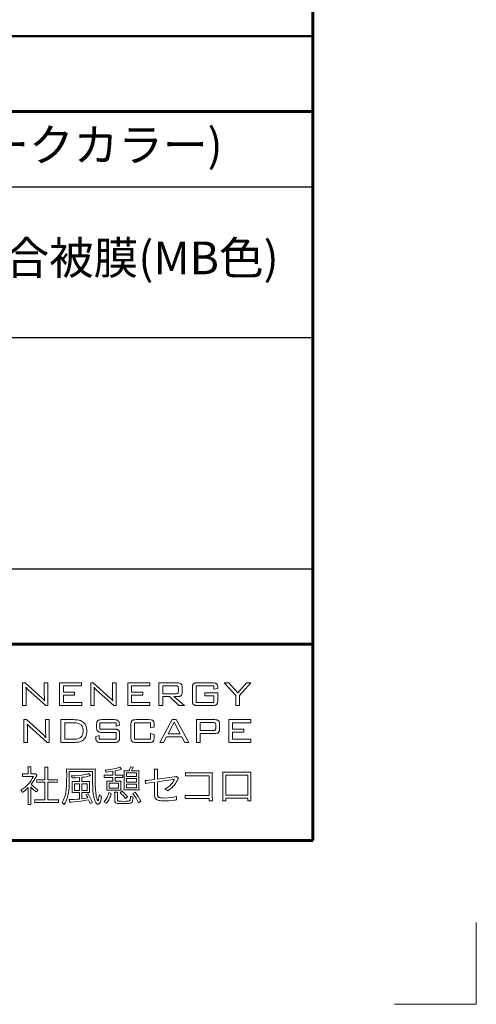
# Model space of a CAD drawing. Extents: x 0 to 420, y 0 to 297.
# Drawn here: x 392 to 420, y 0 to 60 of the extents above; entities that cross this region are included whole.
import ezdxf
from ezdxf.enums import TextEntityAlignment as Align

# ---------------------------------------------------------------- set-up
doc = ezdxf.new("R2010")
doc.units = 0
doc.layers.add('実線1', color=7, linetype='Continuous', lineweight=25)
doc.layers.add('実線2', color=4, linetype='Continuous', lineweight=15)
doc.styles.add('MSゴシック', font='MS Gothic.ttf')
doc.styles.add('高さ2MSゴシック', font='MS Gothic.ttf')
doc.styles.add('高さなしMSゴシック', font='MS Gothic.ttf')

# ---------------------------------------------------------------- blocks, each defined once
blk = doc.blocks.new('外枠')
at = {"layer": '実線2'}
for p, q in [((420, 0), (420, 5)), ((415, 0), (420, 0))]:
    blk.add_line(p, q, dxfattribs=at)
blk = doc.blocks.new('A3規格図枠')
at = {"layer": '実線1', "lineweight": 60}
for p, q in [((410, 287), (410, 10)), ((252, 22), (410, 22)), ((410, 10), (15, 10))]:
    blk.add_line(p, q, dxfattribs=at)
at = {"layer": '実線2', "color": 0}
for p, q in [((392.26, 18.253), (392.26, 19.645)), ((392.26, 19.645), (392.406, 19.645)), ((392.406, 19.645), (393.448, 18.714)), ((393.585, 18.882), (393.585, 19.645)), ((393.585, 19.645), (393.8, 19.645)), ((393.8, 19.645), (393.8, 18.253)), ((394.523, 19.645), (395.865, 19.645)), ((394.523, 18.253), (394.523, 19.645)), ((395.865, 19.459), (394.755, 19.459)), ((394.755, 19.459), (394.755, 19.069)), ((395.865, 19.645), (395.865, 19.459)), ((396.429, 19.645), (396.575, 19.645)), ((396.429, 18.253), (396.429, 19.645)), ((396.575, 19.645), (397.617, 18.714)), ((397.754, 18.882), (397.754, 19.645)), ((397.754, 19.645), (397.969, 19.645)), ((397.969, 19.645), (397.969, 18.253)), ((398.691, 18.253), (398.691, 19.645)), ((398.691, 19.645), (400.033, 19.645)), ((398.923, 19.459), (398.923, 19.069)), ((400.033, 19.459), (398.923, 19.459)), ((400.033, 19.645), (400.033, 19.459)), ((400.597, 18.253), (400.597, 19.645)), ((400.597, 19.645), (401.72, 19.645)), ((400.829, 19.466), (400.829, 18.977)), ((401.631, 19.466), (400.829, 19.466)), ((401.782, 19.12), (401.782, 19.323)), ((402.014, 19.376), (402.014, 19.067)), ((402.637, 18.582), (402.637, 19.316)), ((403.959, 19.459), (402.869, 19.459)), ((402.869, 19.459), (402.869, 18.446)), ((402.964, 19.645), (403.865, 19.645)), ((403.959, 19.254), (403.959, 19.459)), ((404.191, 19.299), (403.959, 19.254)), ((404.191, 19.335), (404.191, 19.299)), ((404.583, 19.645), (404.872, 19.645)), ((405.289, 18.86), (404.583, 19.645)), ((404.872, 19.645), (405.417, 19.025)), ((405.417, 19.025), (405.938, 19.645)), ((406.222, 19.645), (405.522, 18.865)), ((405.938, 19.645), (406.222, 19.645)), ((392.475, 19.073), (392.475, 18.253)), ((393.67, 18.253), (392.598, 19.221)), ((394.755, 19.069), (395.433, 19.069)), ((394.755, 18.886), (394.755, 18.446)), ((395.433, 18.886), (394.755, 18.886)), ((395.433, 19.069), (395.433, 18.886)), ((396.643, 19.073), (396.643, 18.253)), ((397.839, 18.253), (396.766, 19.221)), ((398.923, 19.069), (399.601, 19.069)), ((398.923, 18.886), (398.923, 18.446)), ((399.601, 18.886), (398.923, 18.886)), ((399.601, 19.069), (399.601, 18.886)), ((400.829, 18.977), (401.631, 18.977)), ((400.829, 18.798), (400.829, 18.253)), ((401.24, 18.798), (400.829, 18.798)), ((401.807, 18.253), (401.24, 18.798)), ((401.515, 18.798), (402.152, 18.253)), ((401.72, 18.798), (401.515, 18.798)), ((403.395, 19.033), (404.191, 19.033)), ((403.395, 18.854), (403.395, 19.033)), ((403.959, 18.854), (403.395, 18.854)), ((403.959, 18.446), (403.959, 18.854)), ((404.191, 19.033), (404.191, 18.582)), ((405.289, 18.253), (405.289, 18.86)), ((405.522, 18.865), (405.522, 18.253)), ((392.475, 18.253), (392.26, 18.253)), ((393.8, 18.253), (393.67, 18.253)), ((395.875, 18.253), (394.523, 18.253)), ((394.755, 18.446), (395.875, 18.446)), ((395.875, 18.446), (395.875, 18.253)), ((396.643, 18.253), (396.429, 18.253)), ((397.969, 18.253), (397.839, 18.253)), ((400.044, 18.253), (398.691, 18.253)), ((398.923, 18.446), (400.044, 18.446)), ((400.044, 18.446), (400.044, 18.253)), ((400.829, 18.253), (400.597, 18.253)), ((402.152, 18.253), (401.807, 18.253)), ((402.869, 18.446), (403.959, 18.446)), ((403.865, 18.253), (402.964, 18.253)), ((405.522, 18.253), (405.289, 18.253)), ((392.341, 17.392), (392.487, 17.392)), ((392.341, 16), (392.341, 17.392)), ((392.487, 17.392), (393.529, 16.461)), ((393.752, 16), (392.679, 16.969)), ((393.667, 16.629), (393.667, 17.392)), ((393.667, 17.392), (393.881, 17.392)), ((393.881, 17.392), (393.881, 16)), ((394.604, 16), (394.604, 17.392)), ((394.604, 17.392), (395.37, 17.392)), ((395.337, 17.206), (394.836, 17.206)), ((394.836, 17.206), (394.836, 16.193)), ((396.778, 16.941), (396.778, 17.063)), ((397.974, 17.206), (396.986, 17.206)), ((396.986, 17.206), (396.986, 16.816)), ((397.103, 17.392), (397.847, 17.392)), ((397.974, 17.003), (397.974, 17.206)), ((398.174, 17.06), (397.974, 17.003)), ((398.174, 17.09), (398.174, 17.06)), ((398.877, 16.329), (398.877, 17.063)), ((400.075, 17.206), (399.109, 17.206)), ((399.109, 17.206), (399.109, 16.193)), ((399.203, 17.392), (399.983, 17.392)), ((400.075, 16.89), (400.075, 17.206)), ((400.307, 16.933), (400.075, 16.89)), ((400.307, 17.065), (400.307, 16.933)), ((400.645, 16), (401.407, 17.392)), ((401.525, 17.234), (401.15, 16.524)), ((401.407, 17.392), (401.655, 17.392)), ((401.9, 16.524), (401.525, 17.234)), ((401.655, 17.392), (402.431, 16)), ((402.882, 16), (402.882, 17.392)), ((402.882, 17.392), (404.005, 17.392)), ((403.114, 17.213), (403.114, 16.728)), ((403.915, 17.213), (403.114, 17.213)), ((404.067, 16.873), (404.067, 17.067)), ((404.299, 17.122), (404.299, 16.811)), ((404.869, 16), (404.869, 17.392)), ((404.869, 17.392), (406.211, 17.392)), ((405.101, 17.206), (405.101, 16.816)), ((406.211, 17.206), (405.101, 17.206)), ((406.211, 17.392), (406.211, 17.206)), ((392.556, 16.82), (392.556, 16)), ((396.726, 16.366), (396.94, 16.417)), ((396.726, 16.328), (396.726, 16.366)), ((396.94, 16.417), (396.94, 16.193)), ((396.986, 16.816), (397.867, 16.816)), ((397.981, 16.612), (397.103, 16.612)), ((397.981, 16.193), (397.981, 16.612)), ((398.192, 16.486), (398.192, 16.329)), ((400.075, 16.193), (400.075, 16.542)), ((400.075, 16.542), (400.307, 16.493)), ((400.307, 16.493), (400.307, 16.328)), ((401.053, 16.345), (400.874, 16)), ((401.996, 16.345), (401.053, 16.345)), ((401.15, 16.524), (401.9, 16.524)), ((402.174, 16), (401.996, 16.345)), ((403.114, 16.728), (403.915, 16.728)), ((403.114, 16.541), (403.114, 16)), ((404.005, 16.541), (403.114, 16.541)), ((405.101, 16.816), (405.779, 16.816)), ((405.779, 16.633), (405.101, 16.633)), ((405.101, 16.633), (405.101, 16.193)), ((405.779, 16.816), (405.779, 16.633)), ((392.556, 16), (392.341, 16)), ((393.881, 16), (393.752, 16)), ((395.37, 16), (394.604, 16)), ((394.836, 16.193), (395.337, 16.193)), ((396.94, 16.193), (397.981, 16.193)), ((397.867, 16), (397.053, 16)), ((399.109, 16.193), (400.075, 16.193)), ((399.983, 16), (399.203, 16)), ((400.874, 16), (400.645, 16)), ((402.431, 16), (402.174, 16)), ((403.114, 16), (402.882, 16)), ((406.222, 16), (404.869, 16)), ((405.101, 16.193), (406.222, 16.193)), ((406.222, 16.193), (406.222, 16)), ((392.58, 14.502), (392.77, 14.502)), ((393.61, 14.494), (393.809, 14.494)), ((398.196, 14.492), (398.297, 14.361)), ((398.855, 14.52), (399.021, 14.492)), ((392.247, 13.917), (392.247, 14.083)), ((392.444, 14.073), (392.593, 14.073)), ((392.921, 13.927), (392.449, 13.927)), ((392.593, 14.073), (392.593, 14.308)), ((392.754, 14.305), (392.754, 14.073)), ((392.754, 14.073), (392.901, 14.073)), ((393.047, 14.081), (393.125, 13.992)), ((393.627, 13.72), (393.627, 14.265)), ((393.791, 14.265), (393.791, 13.72)), ((396.531, 14.222), (395.113, 14.222)), ((395.113, 14.222), (395.113, 13.887)), ((395.222, 14.366), (396.425, 14.366)), ((395.734, 13.604), (395.734, 13.854)), ((395.883, 13.871), (395.883, 13.604)), ((396.304, 14.101), (396.403, 13.962)), ((396.531, 13.889), (396.531, 14.222)), ((397.253, 13.851), (397.253, 14.01)), ((397.772, 13.864), (397.46, 13.864)), ((397.462, 13.995), (397.772, 13.995)), ((397.772, 13.995), (397.772, 14.24)), ((397.772, 13.637), (397.772, 13.864)), ((397.916, 14.267), (397.916, 13.995)), ((397.916, 13.995), (398.179, 13.995)), ((397.916, 13.864), (397.916, 13.637)), ((398.176, 13.864), (397.916, 13.864)), ((398.385, 14.01), (398.385, 13.851)), ((398.466, 13.289), (398.466, 14.073)), ((399.221, 14.139), (398.61, 14.139)), ((398.61, 14.139), (398.61, 13.922)), ((398.61, 13.922), (399.221, 13.922)), ((398.655, 14.267), (398.761, 14.267)), ((398.92, 14.267), (399.17, 14.267)), ((399.221, 13.922), (399.221, 14.139)), ((399.367, 14.066), (399.367, 13.294)), ((400.308, 14.358), (400.512, 14.358)), ((400.318, 13.735), (400.318, 14.126)), ((400.5, 14.126), (400.5, 13.758)), ((400.5, 13.758), (401.524, 13.894)), ((401.668, 13.929), (401.791, 13.826)), ((402.228, 13.957), (402.228, 14.159)), ((402.518, 14.141), (403.729, 14.141)), ((403.666, 13.97), (402.518, 13.97)), ((403.666, 12.751), (403.666, 13.97)), ((403.855, 13.95), (403.855, 12.658)), ((404.493, 12.615), (404.493, 13.985)), ((406.03, 14.008), (404.678, 14.008)), ((404.678, 14.008), (404.678, 12.769)), ((404.68, 14.174), (406.025, 14.174)), ((406.03, 12.769), (406.03, 14.008)), ((406.214, 13.985), (406.214, 12.62)), ((392.595, 12.456), (392.595, 13.241)), ((392.752, 13.291), (392.752, 12.454)), ((393.13, 13.559), (393.13, 13.735)), ((393.378, 13.72), (393.627, 13.72)), ((393.627, 13.571), (393.378, 13.571)), ((393.627, 12.494), (393.627, 13.571)), ((393.791, 13.72), (394.122, 13.72)), ((394.122, 13.571), (393.791, 13.571)), ((393.791, 13.571), (393.791, 12.494)), ((394.369, 13.735), (394.369, 13.559)), ((395.29, 13.125), (395.29, 13.402)), ((395.434, 13.475), (395.434, 13.072)), ((395.734, 13.475), (395.434, 13.475)), ((395.512, 13.604), (395.734, 13.604)), ((395.734, 13.072), (395.734, 13.475)), ((395.883, 13.604), (396.122, 13.604)), ((396.196, 13.475), (395.883, 13.475)), ((395.883, 13.475), (395.883, 13.072)), ((396.196, 13.072), (396.196, 13.475)), ((396.339, 13.412), (396.339, 13.12)), ((397.407, 13.243), (397.407, 13.478)), ((397.553, 13.513), (397.553, 13.213)), ((398.126, 13.513), (397.553, 13.513)), ((397.596, 13.637), (397.772, 13.637)), ((397.916, 13.637), (398.078, 13.637)), ((398.126, 13.213), (398.126, 13.513)), ((398.272, 13.48), (398.272, 13.243)), ((399.221, 13.798), (398.61, 13.798)), ((398.61, 13.798), (398.61, 13.574)), ((398.61, 13.574), (399.221, 13.574)), ((399.221, 13.45), (398.61, 13.45)), ((398.61, 13.45), (398.61, 13.226)), ((399.221, 13.574), (399.221, 13.798)), ((399.221, 13.226), (399.221, 13.45)), ((399.765, 13.485), (399.743, 13.675)), ((399.998, 13.692), (400.318, 13.735)), ((400.318, 13.571), (400.013, 13.528)), ((400.318, 12.963), (400.318, 13.571)), ((400.5, 13.594), (400.5, 12.999)), ((395.434, 13.072), (395.734, 13.072)), ((395.734, 12.941), (395.509, 12.941)), ((395.734, 12.542), (395.734, 12.941)), ((395.883, 13.072), (396.196, 13.072)), ((396.153, 12.941), (395.883, 12.941)), ((395.883, 12.941), (395.883, 12.557)), ((396.145, 12.797), (396.269, 12.85)), ((397.54, 12.936), (397.682, 12.875)), ((397.553, 13.213), (398.126, 13.213)), ((398.093, 13.087), (397.596, 13.087)), ((397.878, 12.968), (398.068, 12.968)), ((397.894, 12.474), (397.894, 12.749)), ((398.052, 12.759), (398.052, 12.509)), ((398.219, 12.933), (398.338, 13.014)), ((398.671, 12.671), (398.547, 12.565)), ((398.61, 13.226), (399.221, 13.226)), ((399.173, 13.097), (398.658, 13.097)), ((399.001, 12.888), (399.132, 12.961)), ((401.663, 12.691), (401.675, 12.487)), ((402.19, 12.57), (402.19, 12.769)), ((402.465, 12.751), (403.666, 12.751)), ((404.678, 12.769), (406.03, 12.769)), ((392.767, 12.207), (392.58, 12.207)), ((393.012, 12.32), (393.012, 12.509)), ((394.19, 12.338), (393.282, 12.338)), ((393.284, 12.494), (393.627, 12.494)), ((393.791, 12.494), (394.19, 12.494)), ((394.462, 12.509), (394.462, 12.32)), ((395.146, 12.34), (395.113, 12.509)), ((396.529, 12.323), (396.385, 12.262)), ((397.391, 12.287), (397.253, 12.381)), ((399.486, 12.406), (399.342, 12.302)), ((403.666, 12.58), (402.46, 12.58)), ((403.666, 12.429), (403.666, 12.58)), ((403.868, 12.429), (403.666, 12.429)), ((404.678, 12.426), (404.483, 12.426)), ((406.03, 12.605), (404.678, 12.605)), ((404.678, 12.605), (404.678, 12.426)), ((406.03, 12.426), (406.03, 12.605)), ((406.222, 12.426), (406.03, 12.426))]:
    blk.add_line(p, q, dxfattribs=at)
for points in [[(392.457, 19.378, 0), (392.465, 19.312, 0), (392.47, 19.24, 0), (392.475, 19.073, 0)], [(392.53, 19.284, 0), (392.49, 19.329, 0), (392.457, 19.378, 0)], [(392.598, 19.221, 0), (392.53, 19.284, 0)], [(396.626, 19.378, 0), (396.633, 19.312, 0), (396.639, 19.24, 0), (396.643, 19.073, 0)], [(396.699, 19.284, 0), (396.659, 19.329, 0), (396.626, 19.378, 0)], [(396.766, 19.221, 0), (396.699, 19.284, 0)], [(401.748, 19.435, 0), (401.728, 19.448, 0), (401.702, 19.458, 0), (401.669, 19.464, 0), (401.631, 19.466, 0)], [(401.72, 19.645, 0), (401.792, 19.641, 0), (401.853, 19.629, 0), (401.88, 19.62, 0), (401.904, 19.61, 0), (401.925, 19.597, 0), (401.944, 19.582, 0)], [(401.782, 19.323, 0), (401.78, 19.36, 0), (401.774, 19.391, 0), (401.763, 19.416, 0), (401.748, 19.435, 0)], [(401.944, 19.582, 0), (401.96, 19.565, 0), (401.975, 19.545, 0), (401.987, 19.523, 0), (401.997, 19.499, 0), (402.004, 19.472, 0), (402.01, 19.442, 0), (402.014, 19.376, 0)], [(402.637, 19.316, 0), (402.641, 19.404, 0), (402.647, 19.442, 0), (402.654, 19.477, 0), (402.664, 19.507, 0), (402.676, 19.534, 0), (402.69, 19.557, 0), (402.706, 19.576, 0)], [(402.706, 19.576, 0), (402.725, 19.592, 0), (402.748, 19.606, 0), (402.774, 19.618, 0), (402.805, 19.628, 0), (402.839, 19.635, 0), (402.877, 19.641, 0), (402.964, 19.645, 0)], [(403.865, 19.645, 0), (403.949, 19.641, 0), (404.02, 19.629, 0), (404.05, 19.62, 0), (404.077, 19.608, 0), (404.1, 19.595, 0), (404.12, 19.58, 0)], [(404.12, 19.58, 0), (404.136, 19.562, 0), (404.151, 19.54, 0), (404.163, 19.515, 0), (404.173, 19.486, 0), (404.181, 19.453, 0), (404.187, 19.417, 0), (404.191, 19.335, 0)], [(393.448, 18.714, 0), (393.486, 18.678, 0), (393.526, 18.637, 0), (393.607, 18.539, 0)], [(393.607, 18.539, 0), (393.598, 18.609, 0), (393.591, 18.689, 0), (393.587, 18.78, 0), (393.585, 18.882, 0)], [(397.617, 18.714, 0), (397.655, 18.678, 0), (397.694, 18.637, 0), (397.776, 18.539, 0)], [(397.776, 18.539, 0), (397.766, 18.609, 0), (397.76, 18.689, 0), (397.755, 18.78, 0), (397.754, 18.882, 0)], [(401.631, 18.977, 0), (401.669, 18.979, 0), (401.702, 18.985, 0), (401.728, 18.994, 0), (401.748, 19.007, 0)], [(401.944, 18.861, 0), (401.925, 18.846, 0), (401.904, 18.833, 0), (401.88, 18.823, 0), (401.853, 18.814, 0), (401.792, 18.802, 0), (401.72, 18.798, 0)], [(401.748, 19.007, 0), (401.763, 19.025, 0), (401.774, 19.05, 0), (401.78, 19.082, 0), (401.782, 19.12, 0)], [(402.014, 19.067, 0), (402.01, 19.001, 0), (402.004, 18.971, 0), (401.997, 18.944, 0), (401.987, 18.92, 0), (401.975, 18.898, 0), (401.96, 18.878, 0), (401.944, 18.861, 0)], [(402.706, 18.322, 0), (402.69, 18.341, 0), (402.676, 18.364, 0), (402.664, 18.391, 0), (402.654, 18.421, 0), (402.647, 18.456, 0), (402.641, 18.494, 0), (402.637, 18.582, 0)], [(402.964, 18.253, 0), (402.877, 18.257, 0), (402.839, 18.263, 0), (402.805, 18.27, 0), (402.774, 18.28, 0), (402.748, 18.292, 0), (402.725, 18.306, 0), (402.706, 18.322, 0)], [(404.122, 18.322, 0), (404.103, 18.306, 0), (404.08, 18.292, 0), (404.054, 18.28, 0), (404.023, 18.27, 0), (403.989, 18.263, 0), (403.952, 18.257, 0), (403.865, 18.253, 0)], [(404.191, 18.582, 0), (404.187, 18.494, 0), (404.181, 18.456, 0), (404.174, 18.421, 0), (404.164, 18.391, 0), (404.152, 18.364, 0), (404.138, 18.341, 0), (404.122, 18.322, 0)], [(392.538, 17.125, 0), (392.546, 17.059, 0), (392.551, 16.987, 0), (392.556, 16.82, 0)], [(392.611, 17.031, 0), (392.571, 17.076, 0), (392.538, 17.125, 0)], [(392.679, 16.969, 0), (392.611, 17.031, 0)], [(395.8, 17.098, 0), (395.762, 17.123, 0), (395.718, 17.145, 0), (395.668, 17.164, 0), (395.613, 17.179, 0), (395.552, 17.191, 0), (395.486, 17.199, 0), (395.414, 17.204, 0), (395.337, 17.206, 0)], [(395.37, 17.392, 0), (395.459, 17.39, 0), (395.541, 17.385, 0), (395.617, 17.377, 0), (395.687, 17.365, 0), (395.751, 17.35, 0), (395.808, 17.331, 0), (395.859, 17.31, 0), (395.904, 17.284, 0)], [(395.954, 16.705, 0), (395.952, 16.772, 0), (395.944, 16.833, 0), (395.932, 16.89, 0), (395.916, 16.941, 0), (395.894, 16.988, 0), (395.868, 17.029, 0), (395.836, 17.066, 0), (395.8, 17.098, 0)], [(395.904, 17.284, 0), (395.968, 17.237, 0), (396.025, 17.181, 0), (396.074, 17.117, 0), (396.116, 17.044, 0)], [(396.116, 17.044, 0), (396.15, 16.965, 0), (396.174, 16.882, 0), (396.188, 16.795, 0), (396.193, 16.704, 0)], [(396.778, 17.063, 0), (396.783, 17.152, 0), (396.788, 17.191, 0), (396.796, 17.225, 0), (396.805, 17.256, 0), (396.817, 17.283, 0), (396.831, 17.306, 0), (396.847, 17.325, 0)], [(396.848, 16.681, 0), (396.831, 16.7, 0), (396.817, 16.723, 0), (396.805, 16.749, 0), (396.796, 16.78, 0), (396.788, 16.815, 0), (396.783, 16.853, 0), (396.778, 16.941, 0)], [(396.847, 17.325, 0), (396.866, 17.34, 0), (396.889, 17.354, 0), (396.916, 17.366, 0), (396.946, 17.375, 0), (397.017, 17.388, 0), (397.103, 17.392, 0)], [(397.847, 17.392, 0), (397.93, 17.388, 0), (397.999, 17.376, 0), (398.029, 17.367, 0), (398.056, 17.356, 0), (398.08, 17.343, 0), (398.1, 17.328, 0)], [(398.1, 17.328, 0), (398.117, 17.311, 0), (398.132, 17.289, 0), (398.145, 17.265, 0), (398.156, 17.237, 0), (398.164, 17.205, 0), (398.169, 17.17, 0), (398.174, 17.09, 0)], [(398.877, 17.063, 0), (398.881, 17.151, 0), (398.886, 17.189, 0), (398.894, 17.224, 0), (398.903, 17.254, 0), (398.915, 17.281, 0), (398.929, 17.304, 0), (398.945, 17.323, 0)], [(398.945, 17.323, 0), (398.964, 17.339, 0), (398.987, 17.353, 0), (399.014, 17.365, 0), (399.044, 17.375, 0), (399.078, 17.382, 0), (399.116, 17.388, 0), (399.203, 17.392, 0)], [(399.983, 17.392, 0), (400.07, 17.388, 0), (400.142, 17.376, 0), (400.172, 17.366, 0), (400.198, 17.355, 0), (400.221, 17.341, 0), (400.24, 17.326, 0)], [(400.24, 17.326, 0), (400.256, 17.307, 0), (400.269, 17.284, 0), (400.281, 17.258, 0), (400.29, 17.227, 0), (400.303, 17.154, 0), (400.307, 17.065, 0)], [(404.031, 17.182, 0), (404.011, 17.195, 0), (403.985, 17.205, 0), (403.953, 17.211, 0), (403.915, 17.213, 0)], [(404.005, 17.392, 0), (404.076, 17.388, 0), (404.137, 17.376, 0), (404.164, 17.367, 0), (404.188, 17.356, 0), (404.21, 17.344, 0), (404.228, 17.329, 0)], [(404.067, 17.067, 0), (404.064, 17.106, 0), (404.058, 17.138, 0), (404.047, 17.163, 0), (404.031, 17.182, 0)], [(404.033, 16.759, 0), (404.048, 16.777, 0), (404.058, 16.803, 0), (404.065, 16.835, 0), (404.067, 16.873, 0)], [(404.228, 17.329, 0), (404.245, 17.312, 0), (404.259, 17.292, 0), (404.271, 17.27, 0), (404.281, 17.245, 0), (404.294, 17.189, 0), (404.299, 17.122, 0)], [(393.529, 16.461, 0), (393.567, 16.425, 0), (393.607, 16.384, 0), (393.688, 16.286, 0)], [(393.688, 16.286, 0), (393.679, 16.356, 0), (393.672, 16.436, 0), (393.668, 16.527, 0), (393.667, 16.629, 0)], [(395.337, 16.193, 0), (395.415, 16.195, 0), (395.487, 16.2, 0), (395.554, 16.209, 0), (395.614, 16.22, 0), (395.67, 16.236, 0), (395.719, 16.254, 0), (395.762, 16.276, 0), (395.8, 16.302, 0)], [(395.8, 16.302, 0), (395.836, 16.333, 0), (395.868, 16.37, 0), (395.894, 16.413, 0), (395.916, 16.461, 0), (395.932, 16.514, 0), (395.944, 16.572, 0), (395.952, 16.636, 0), (395.954, 16.705, 0)], [(396.193, 16.704, 0), (396.188, 16.606, 0), (396.175, 16.514, 0), (396.152, 16.429, 0), (396.121, 16.351, 0), (396.08, 16.28, 0), (396.031, 16.216, 0), (395.972, 16.159, 0), (395.904, 16.108, 0)], [(396.795, 16.068, 0), (396.778, 16.087, 0), (396.764, 16.11, 0), (396.753, 16.137, 0), (396.743, 16.168, 0), (396.735, 16.202, 0), (396.73, 16.24, 0), (396.726, 16.328, 0)], [(397.103, 16.612, 0), (397.017, 16.616, 0), (396.98, 16.621, 0), (396.946, 16.629, 0), (396.916, 16.639, 0), (396.889, 16.65, 0), (396.867, 16.664, 0), (396.848, 16.681, 0)], [(397.867, 16.816, 0), (397.954, 16.811, 0), (397.992, 16.806, 0), (398.026, 16.798, 0), (398.056, 16.788, 0), (398.082, 16.776, 0), (398.105, 16.762, 0), (398.124, 16.745, 0)], [(398.124, 16.745, 0), (398.14, 16.726, 0), (398.154, 16.703, 0), (398.165, 16.676, 0), (398.175, 16.645, 0), (398.187, 16.573, 0), (398.192, 16.486, 0)], [(398.192, 16.329, 0), (398.187, 16.241, 0), (398.175, 16.168, 0), (398.165, 16.138, 0), (398.154, 16.111, 0), (398.14, 16.088, 0), (398.124, 16.069, 0)], [(398.945, 16.069, 0), (398.929, 16.088, 0), (398.915, 16.111, 0), (398.903, 16.138, 0), (398.894, 16.168, 0), (398.886, 16.203, 0), (398.881, 16.241, 0), (398.877, 16.329, 0)], [(400.307, 16.328, 0), (400.303, 16.239, 0), (400.29, 16.166, 0), (400.281, 16.135, 0), (400.269, 16.109, 0), (400.256, 16.086, 0), (400.24, 16.067, 0)], [(403.915, 16.728, 0), (403.954, 16.73, 0), (403.986, 16.735, 0), (404.013, 16.745, 0), (404.033, 16.759, 0)], [(404.228, 16.605, 0), (404.21, 16.59, 0), (404.188, 16.577, 0), (404.164, 16.566, 0), (404.137, 16.557, 0), (404.076, 16.545, 0), (404.005, 16.541, 0)], [(404.299, 16.811, 0), (404.294, 16.745, 0), (404.289, 16.715, 0), (404.281, 16.688, 0), (404.271, 16.664, 0), (404.259, 16.642, 0), (404.245, 16.622, 0), (404.228, 16.605, 0)], [(395.904, 16.108, 0), (395.86, 16.083, 0), (395.809, 16.061, 0), (395.752, 16.042, 0), (395.688, 16.027, 0), (395.618, 16.015, 0), (395.542, 16.007, 0), (395.459, 16.002, 0), (395.37, 16, 0)], [(397.053, 16, 0), (396.966, 16.004, 0), (396.894, 16.017, 0), (396.863, 16.027, 0), (396.837, 16.038, 0), (396.814, 16.052, 0), (396.795, 16.068, 0)], [(398.124, 16.069, 0), (398.105, 16.053, 0), (398.083, 16.039, 0), (398.056, 16.027, 0), (398.026, 16.017, 0), (397.992, 16.01, 0), (397.954, 16.004, 0), (397.867, 16, 0)], [(399.203, 16, 0), (399.116, 16.004, 0), (399.078, 16.01, 0), (399.044, 16.017, 0), (399.014, 16.027, 0), (398.987, 16.039, 0), (398.964, 16.053, 0), (398.945, 16.069, 0)], [(400.24, 16.067, 0), (400.221, 16.051, 0), (400.198, 16.038, 0), (400.172, 16.026, 0), (400.142, 16.017, 0), (400.07, 16.004, 0), (399.983, 16, 0)], [(392.593, 14.308, 0), (392.589, 14.411, 0), (392.58, 14.502, 0)], [(392.77, 14.502, 0), (392.758, 14.413, 0), (392.754, 14.305, 0)], [(393.627, 14.265, 0), (393.623, 14.376, 0), (393.61, 14.494, 0)], [(393.809, 14.494, 0), (393.8, 14.433, 0), (393.794, 14.379, 0), (393.791, 14.265, 0)], [(397.311, 14.313, 0), (397.457, 14.326, 0), (397.594, 14.342, 0), (397.723, 14.361, 0), (397.841, 14.382, 0), (397.949, 14.407, 0), (398.045, 14.433, 0), (398.128, 14.461, 0), (398.196, 14.492, 0)], [(398.761, 14.267, 0), (398.792, 14.336, 0), (398.816, 14.394, 0), (398.835, 14.452, 0), (398.855, 14.52, 0)], [(399.021, 14.492, 0), (398.961, 14.352, 0), (398.92, 14.267, 0)], [(392.247, 14.083, 0), (392.344, 14.075, 0), (392.444, 14.073, 0)], [(392.449, 13.927, 0), (392.346, 13.925, 0), (392.247, 13.917, 0)], [(392.608, 13.458, 0), (392.698, 13.562, 0), (392.777, 13.669, 0), (392.849, 13.787, 0), (392.921, 13.927, 0)], [(393.065, 13.884, 0), (393.006, 13.773, 0), (392.942, 13.667, 0), (392.87, 13.562, 0), (392.787, 13.455, 0)], [(392.901, 14.073, 0), (392.991, 14.075, 0), (393.047, 14.081, 0)], [(393.125, 13.992, 0), (393.099, 13.948, 0), (393.065, 13.884, 0)], [(394.669, 12.328, 0), (394.746, 12.454, 0), (394.809, 12.589, 0), (394.858, 12.741, 0), (394.896, 12.916, 0), (394.923, 13.12, 0), (394.941, 13.362, 0), (394.951, 13.647, 0), (394.954, 13.982, 0)], [(395.113, 13.887, 0), (395.11, 13.566, 0), (395.098, 13.287, 0), (395.077, 13.045, 0), (395.046, 12.835, 0), (395.005, 12.65, 0), (394.951, 12.486, 0), (394.885, 12.338, 0), (394.805, 12.199, 0)], [(394.954, 13.982, 0), (394.953, 14.118, 0), (394.95, 14.221, 0), (394.944, 14.305, 0), (394.934, 14.381, 0)], [(394.934, 14.381, 0), (395.069, 14.37, 0), (395.222, 14.366, 0)], [(395.229, 13.965, 0), (395.463, 13.969, 0), (395.673, 13.981, 0), (395.87, 14.003, 0), (396.064, 14.035, 0)], [(395.292, 13.828, 0), (395.266, 13.898, 0), (395.249, 13.931, 0), (395.229, 13.965, 0)], [(395.734, 13.854, 0), (395.535, 13.837, 0), (395.292, 13.828, 0)], [(396.403, 13.962, 0), (396.261, 13.931, 0), (396.135, 13.906, 0), (396.013, 13.887, 0), (395.883, 13.871, 0)], [(396.064, 14.035, 0), (396.158, 14.053, 0), (396.222, 14.068, 0), (396.267, 14.083, 0), (396.304, 14.101, 0)], [(396.425, 14.366, 0), (396.586, 14.37, 0), (396.71, 14.381, 0)], [(396.587, 12.797, 0), (396.562, 12.994, 0), (396.545, 13.244, 0), (396.535, 13.543, 0), (396.531, 13.889, 0)], [(396.71, 14.381, 0), (396.702, 14.279, 0), (396.697, 14.16, 0), (396.693, 13.793, 0)], [(397.253, 14.01, 0), (397.346, 13.999, 0), (397.462, 13.995, 0)], [(397.46, 13.864, 0), (397.34, 13.861, 0), (397.294, 13.857, 0), (397.253, 13.851, 0)], [(397.364, 14.179, 0), (397.342, 14.25, 0), (397.311, 14.313, 0)], [(397.772, 14.24, 0), (397.615, 14.215, 0), (397.364, 14.179, 0)], [(398.174, 14.33, 0), (397.916, 14.267, 0)], [(398.242, 14.348, 0), (398.174, 14.33, 0)], [(398.385, 13.851, 0), (398.288, 13.861, 0), (398.176, 13.864, 0)], [(398.179, 13.995, 0), (398.292, 13.999, 0), (398.385, 14.01, 0)], [(398.297, 14.361, 0), (398.242, 14.348, 0)], [(398.466, 14.073, 0), (398.464, 14.185, 0), (398.456, 14.275, 0)], [(398.456, 14.275, 0), (398.549, 14.269, 0), (398.655, 14.267, 0)], [(399.17, 14.267, 0), (399.286, 14.269, 0), (399.377, 14.275, 0)], [(399.377, 14.275, 0), (399.369, 14.185, 0), (399.367, 14.066, 0)], [(400.318, 14.126, 0), (400.317, 14.26, 0), (400.308, 14.358, 0)], [(400.512, 14.358, 0), (400.502, 14.257, 0), (400.5, 14.126, 0)], [(401.524, 13.894, 0), (401.581, 13.901, 0), (401.616, 13.907, 0), (401.641, 13.916, 0), (401.668, 13.929, 0)], [(402.228, 14.159, 0), (402.287, 14.15, 0), (402.345, 14.144, 0), (402.518, 14.141, 0)], [(402.518, 13.97, 0), (402.348, 13.967, 0), (402.228, 13.957, 0)], [(403.729, 14.141, 0), (403.86, 14.146, 0)], [(403.86, 14.146, 0), (403.856, 14.058, 0), (403.855, 13.95, 0)], [(404.483, 14.182, 0), (404.564, 14.176, 0), (404.68, 14.174, 0)], [(404.493, 13.985, 0), (404.491, 14.099, 0), (404.483, 14.182, 0)], [(406.025, 14.174, 0), (406.142, 14.175, 0), (406.222, 14.182, 0)], [(406.222, 14.182, 0), (406.215, 14.099, 0), (406.214, 13.985, 0)], [(392.154, 13.084, 0), (392.28, 13.169, 0), (392.395, 13.257, 0), (392.503, 13.352, 0), (392.608, 13.458, 0)], [(392.595, 13.241, 0), (392.511, 13.158, 0), (392.434, 13.089, 0), (392.35, 13.021, 0), (392.247, 12.943, 0)], [(393.108, 12.973, 0), (392.999, 13.052, 0), (392.909, 13.128, 0), (392.829, 13.205, 0), (392.752, 13.291, 0)], [(392.787, 13.455, 0), (392.88, 13.354, 0), (392.973, 13.268, 0), (393.075, 13.189, 0), (393.193, 13.112, 0)], [(393.13, 13.735, 0), (393.239, 13.724, 0), (393.378, 13.72, 0)], [(393.378, 13.571, 0), (393.251, 13.568, 0), (393.13, 13.559, 0)], [(394.122, 13.72, 0), (394.26, 13.724, 0), (394.369, 13.735, 0)], [(394.369, 13.559, 0), (394.249, 13.568, 0), (394.122, 13.571, 0)], [(395.29, 13.402, 0), (395.288, 13.514, 0), (395.282, 13.614, 0)], [(395.282, 13.614, 0), (395.379, 13.606, 0), (395.512, 13.604, 0)], [(396.122, 13.604, 0), (396.258, 13.606, 0), (396.309, 13.609, 0), (396.35, 13.614, 0)], [(396.35, 13.614, 0), (396.342, 13.528, 0), (396.339, 13.412, 0)], [(396.693, 13.793, 0), (396.697, 13.43, 0), (396.71, 13.134, 0), (396.733, 12.894, 0), (396.748, 12.792, 0), (396.766, 12.701, 0)], [(397.407, 13.478, 0), (397.405, 13.567, 0), (397.399, 13.644, 0)], [(397.399, 13.644, 0), (397.486, 13.639, 0), (397.596, 13.637, 0)], [(397.399, 13.079, 0), (397.405, 13.155, 0), (397.407, 13.243, 0)], [(398.078, 13.637, 0), (398.191, 13.639, 0), (398.28, 13.644, 0)], [(398.28, 13.644, 0), (398.274, 13.572, 0), (398.272, 13.48, 0)], [(398.272, 13.243, 0), (398.274, 13.15, 0), (398.28, 13.079, 0)], [(398.456, 13.089, 0), (398.464, 13.177, 0), (398.466, 13.289, 0)], [(399.367, 13.294, 0), (399.369, 13.178, 0), (399.377, 13.089, 0)], [(399.743, 13.675, 0), (399.781, 13.675, 0)], [(400.013, 13.528, 0), (399.857, 13.506, 0), (399.765, 13.485, 0)], [(399.781, 13.675, 0), (399.873, 13.68, 0), (399.998, 13.692, 0)], [(401.463, 13.728, 0), (400.5, 13.594, 0)], [(400.979, 13.16, 0), (401.078, 13.223, 0), (401.169, 13.288, 0), (401.252, 13.357, 0), (401.327, 13.428, 0), (401.394, 13.502, 0), (401.454, 13.58, 0), (401.507, 13.661, 0), (401.552, 13.745, 0)], [(401.559, 13.432, 0), (401.474, 13.332, 0), (401.374, 13.233, 0), (401.26, 13.136, 0), (401.13, 13.039, 0)], [(401.494, 13.733, 0), (401.463, 13.728, 0)], [(401.552, 13.745, 0), (401.494, 13.733, 0)], [(401.751, 13.755, 0), (401.702, 13.656, 0), (401.654, 13.572, 0), (401.607, 13.499, 0), (401.559, 13.432, 0)], [(401.791, 13.826, 0), (401.751, 13.755, 0)], [(392.247, 12.943, 0), (392.227, 12.984, 0), (392.207, 13.018, 0), (392.184, 13.05, 0), (392.154, 13.084, 0)], [(393.193, 13.112, 0), (393.146, 13.046, 0), (393.126, 13.012, 0), (393.108, 12.973, 0)], [(395.28, 12.928, 0), (395.288, 13.012, 0), (395.29, 13.125, 0)], [(395.509, 12.941, 0), (395.397, 12.938, 0), (395.28, 12.928, 0)], [(396.246, 12.61, 0), (396.193, 12.717, 0), (396.145, 12.797, 0)], [(396.35, 12.933, 0), (396.257, 12.939, 0), (396.153, 12.941, 0)], [(396.269, 12.85, 0), (396.337, 12.73, 0), (396.396, 12.617, 0), (396.456, 12.489, 0), (396.529, 12.323, 0)], [(396.339, 13.12, 0), (396.342, 13.008, 0), (396.35, 12.933, 0)], [(396.869, 12.227, 0), (396.848, 12.229, 0), (396.827, 12.237, 0), (396.806, 12.25, 0), (396.785, 12.268, 0), (396.744, 12.318, 0), (396.705, 12.385, 0), (396.669, 12.468, 0), (396.637, 12.565, 0), (396.609, 12.675, 0), (396.587, 12.797, 0)], [(396.766, 12.701, 0), (396.792, 12.6, 0), (396.82, 12.514, 0), (396.848, 12.456, 0), (396.86, 12.439, 0), (396.869, 12.434, 0)], [(396.905, 12.507, 0), (396.929, 12.641, 0), (396.95, 12.817, 0)], [(396.95, 12.817, 0), (396.981, 12.78, 0), (397.011, 12.749, 0), (397.042, 12.72, 0), (397.076, 12.693, 0)], [(397.076, 12.693, 0), (397.057, 12.559, 0), (397.038, 12.458, 0), (397.016, 12.381, 0), (396.99, 12.32, 0)], [(397.253, 12.381, 0), (397.349, 12.51, 0), (397.388, 12.572, 0), (397.423, 12.634, 0), (397.455, 12.7, 0), (397.484, 12.77, 0), (397.54, 12.936, 0)], [(397.682, 12.875, 0), (397.624, 12.702, 0), (397.593, 12.628, 0), (397.561, 12.558, 0), (397.526, 12.492, 0), (397.486, 12.426, 0), (397.391, 12.287, 0)], [(397.596, 13.087, 0), (397.49, 13.085, 0), (397.399, 13.079, 0)], [(397.894, 12.749, 0), (397.89, 12.857, 0), (397.878, 12.968, 0)], [(398.068, 12.968, 0), (398.06, 12.922, 0), (398.055, 12.877, 0), (398.052, 12.759, 0)], [(398.28, 13.079, 0), (398.199, 13.085, 0), (398.093, 13.087, 0)], [(398.547, 12.565, 0), (398.472, 12.669, 0), (398.397, 12.759, 0), (398.315, 12.845, 0), (398.219, 12.933, 0)], [(398.338, 13.014, 0), (398.427, 12.934, 0), (398.505, 12.857, 0), (398.583, 12.773, 0), (398.671, 12.671, 0)], [(399.016, 12.658, 0), (399.002, 12.531, 0), (398.982, 12.434, 0), (398.968, 12.396, 0), (398.95, 12.364, 0), (398.928, 12.337, 0), (398.901, 12.315, 0), (398.867, 12.298, 0), (398.826, 12.285, 0), (398.777, 12.275, 0), (398.719, 12.268, 0), (398.575, 12.261, 0), (398.385, 12.26, 0)], [(398.658, 13.097, 0), (398.55, 13.095, 0), (398.456, 13.089, 0)], [(398.83, 12.479, 0), (398.841, 12.516, 0), (398.849, 12.568, 0), (398.855, 12.635, 0), (398.86, 12.716, 0)], [(398.86, 12.716, 0), (398.896, 12.696, 0), (398.931, 12.68, 0), (398.97, 12.668, 0), (399.016, 12.658, 0)], [(399.342, 12.302, 0), (399.267, 12.467, 0), (399.193, 12.605, 0), (399.109, 12.739, 0), (399.001, 12.888, 0)], [(399.132, 12.961, 0), (399.236, 12.822, 0), (399.323, 12.693, 0), (399.403, 12.559, 0), (399.486, 12.406, 0)], [(399.377, 13.089, 0), (399.278, 13.095, 0), (399.173, 13.097, 0)], [(400.411, 12.547, 0), (400.386, 12.578, 0), (400.365, 12.61, 0), (400.349, 12.646, 0), (400.336, 12.689, 0), (400.328, 12.74, 0), (400.322, 12.801, 0), (400.318, 12.963, 0)], [(400.5, 12.999, 0), (400.502, 12.854, 0), (400.506, 12.802, 0), (400.511, 12.761, 0), (400.52, 12.729, 0), (400.531, 12.704, 0), (400.545, 12.683, 0), (400.563, 12.666, 0)], [(400.563, 12.666, 0), (400.585, 12.65, 0), (400.613, 12.637, 0), (400.647, 12.626, 0), (400.688, 12.617, 0), (400.792, 12.606, 0), (400.929, 12.603, 0)], [(400.929, 12.603, 0), (401.128, 12.609, 0), (401.322, 12.626, 0), (401.503, 12.654, 0), (401.586, 12.671, 0), (401.663, 12.691, 0)], [(401.13, 13.039, 0), (401.092, 13.08, 0), (401.059, 13.11, 0), (401.024, 13.134, 0), (400.979, 13.16, 0)], [(402.19, 12.769, 0), (402.246, 12.76, 0), (402.3, 12.755, 0), (402.465, 12.751, 0)], [(403.855, 12.658, 0), (403.859, 12.525, 0), (403.868, 12.429, 0)], [(392.58, 12.207, 0), (392.592, 12.319, 0), (392.595, 12.456, 0)], [(392.752, 12.454, 0), (392.756, 12.316, 0), (392.767, 12.207, 0)], [(393.012, 12.509, 0), (393.063, 12.503, 0), (393.123, 12.498, 0), (393.284, 12.494, 0)], [(393.282, 12.338, 0), (393.135, 12.334, 0), (393.072, 12.328, 0), (393.012, 12.32, 0)], [(394.19, 12.494, 0), (394.351, 12.498, 0), (394.411, 12.503, 0), (394.462, 12.509, 0)], [(394.462, 12.32, 0), (394.4, 12.328, 0), (394.337, 12.334, 0), (394.19, 12.338, 0)], [(394.805, 12.199, 0), (394.773, 12.238, 0), (394.742, 12.271, 0), (394.709, 12.3, 0), (394.669, 12.328, 0)], [(395.113, 12.509, 0), (395.184, 12.504, 0)], [(395.257, 12.355, 0), (395.195, 12.349, 0), (395.146, 12.34, 0)], [(395.184, 12.504, 0), (395.282, 12.507, 0), (395.424, 12.516, 0), (395.583, 12.528, 0), (395.734, 12.542, 0)], [(396.297, 12.489, 0), (396.062, 12.448, 0), (395.822, 12.413, 0), (395.559, 12.383, 0), (395.257, 12.355, 0)], [(395.883, 12.557, 0), (396.062, 12.58, 0), (396.246, 12.61, 0)], [(396.385, 12.262, 0), (396.345, 12.374, 0), (396.297, 12.489, 0)], [(396.869, 12.434, 0), (396.879, 12.437, 0), (396.888, 12.449, 0), (396.896, 12.472, 0), (396.905, 12.507, 0)], [(396.99, 12.32, 0), (396.965, 12.28, 0), (396.951, 12.264, 0), (396.936, 12.251, 0), (396.921, 12.24, 0), (396.904, 12.233, 0), (396.887, 12.228, 0), (396.869, 12.227, 0)], [(397.994, 12.292, 0), (397.968, 12.304, 0), (397.946, 12.318, 0), (397.928, 12.334, 0), (397.915, 12.353, 0), (397.905, 12.376, 0), (397.898, 12.403, 0), (397.895, 12.436, 0), (397.894, 12.474, 0)], [(398.385, 12.26, 0), (398.242, 12.262, 0), (398.132, 12.267, 0), (398.052, 12.278, 0), (397.994, 12.292, 0)], [(398.052, 12.509, 0), (398.055, 12.471, 0), (398.058, 12.457, 0), (398.063, 12.446, 0), (398.07, 12.437, 0), (398.08, 12.429, 0), (398.108, 12.418, 0)], [(398.108, 12.418, 0), (398.146, 12.41, 0), (398.201, 12.405, 0), (398.279, 12.402, 0), (398.383, 12.401, 0)], [(398.383, 12.401, 0), (398.593, 12.404, 0), (398.667, 12.408, 0), (398.724, 12.415, 0), (398.766, 12.425, 0), (398.796, 12.439, 0), (398.816, 12.457, 0), (398.83, 12.479, 0)], [(400.926, 12.429, 0), (400.825, 12.43, 0), (400.736, 12.435, 0), (400.658, 12.444, 0), (400.591, 12.457, 0), (400.534, 12.473, 0), (400.485, 12.493, 0), (400.445, 12.518, 0), (400.411, 12.547, 0)], [(401.524, 12.474, 0), (401.347, 12.453, 0), (401.194, 12.439, 0), (401.056, 12.431, 0), (400.926, 12.429, 0)], [(401.675, 12.487, 0), (401.6, 12.482, 0), (401.524, 12.474, 0)], [(402.46, 12.58, 0), (402.273, 12.577, 0), (402.19, 12.57, 0)], [(404.483, 12.426, 0), (404.491, 12.51, 0), (404.493, 12.615, 0)], [(406.214, 12.62, 0), (406.216, 12.515, 0), (406.222, 12.426, 0)]]:
    blk.add_polyline3d(points, dxfattribs=at)
blk.add_blockref('外枠', (0, 0))
at = {"layer": '実線1', "style": 'MSゴシック', "flags": 8}
for tag, p in [('作図者', (344.5, 19)), ('製作日', (363, 19))]:
    blk.add_attdef(tag, text='', height=2.5, dxfattribs=at).set_placement(p, align=Align.MIDDLE_CENTER)
at = {"layer": '実線1', "style": 'MSゴシック'}
blk.add_attdef('製品名', text='', height=6, dxfattribs=at).set_placement((296.5, 16), align=Align.MIDDLE_CENTER)
at = {"layer": '実線1', "style": 'MSゴシック', "flags": 8}
blk.add_attdef('検図者', text='', height=2.5, dxfattribs=at).set_placement((344.5, 13), align=Align.MIDDLE)
blk = doc.blocks.new('*T5')
at = {"color": 0, "lineweight": 50, "transparency": 16777216}
for p, q in [((0, 0), (158, 0)), ((0, 0), (0, -37.148)), ((158, 0), (158, -37.148))]:
    blk.add_line(p, q, dxfattribs=at)
at = {"color": 0, "linetype": 'ByBlock', "lineweight": -2, "transparency": 16777216}
for p, q in [((9.817, 0), (9.817, -37.148)), ((43.595, 0), (43.595, -37.148)), ((80.81, 0), (80.81, -37.148)), ((104.203, 0), (104.203, -37.148)), ((0, -9.2), (158, -9.2)), ((0, -13.8), (80.81, -13.8)), ((0, -18.4), (158, -18.4)), ((0, -23), (80.81, -23)), ((0, -27.948), (80.81, -27.948)), ((0, -32.548), (80.81, -32.548)), ((104.203, -32.548), (158, -32.548)), ((0, -37.148), (158, -37.148))]:
    blk.add_line(p, q, dxfattribs=at)
at = {"color": 0, "lineweight": 60, "transparency": 16777216}
blk.add_line((0, -4.6), (158, -4.6), dxfattribs=at)
at = {"color": 0, "transparency": 16777216, "char_height": 2, "attachment_point": 5}
for s, insert, width, style in [('部番', (4.909, -2.3), 9.21716, '高さなしMSゴシック'), ('名称', (26.706, -2.3), 33.17778, '高さなしMSゴシック'), ('形状', (62.203, -2.3), 36.61519, '高さなしMSゴシック'), ('材質', (92.506, -2.3), 22.79241, '高さなしMSゴシック'), ('表面処理', (131.101, -2.3), 53.19747, '高さなしMSゴシック'), ('(1)', (4.909, -6.9), 9.21716, '高さなしMSゴシック'), ('座板', (26.706, -6.9), 33.17778, '高さなしMSゴシック'), ('145×30(無垢材)', (62.203, -6.9), 36.61519, '高さなしMSゴシック'), ('再生木材', (92.506, -6.9), 22.79241, '高さなしMSゴシック'), ('サンディング仕上げ(ダークカラー)', (131.101, -6.9), 53.19747, '高さ2MSゴシック'), ('(2)', (4.909, -11.5), 9.21716, '高さなしMSゴシック'), ('フレーム', (26.706, -11.5), 33.17778, '高さなしMSゴシック'), ('L50×50×6.0t', (62.203, -11.5), 36.61519, '高さなしMSゴシック'), ('A6005CS-T5', (92.506, -13.8), 22.79241, '高さなしMSゴシック'), ('JIS H 8602 陽極酸化塗装複合被膜(MB色)', (131.101, -13.8), 53.19747, '高さ2MSゴシック'), ('(3)', (4.909, -16.1), 9.21716, '高さなしMSゴシック'), ('つなぎ材', (26.706, -16.1), 33.17778, '高さなしMSゴシック'), ('□60×30', (62.203, -16.1), 36.61519, '高さなしMSゴシック'), ('(4)', (4.909, -20.7), 9.21716, '高さなしMSゴシック'), ('六角穴付ボルト', (26.706, -20.7), 33.17778, '高さなしMSゴシック'), ('M6×20 B,W,SW', (62.203, -20.7), 36.61519, '高さなしMSゴシック'), ('(5)', (4.909, -25.474), 9.21716, '高さなしMSゴシック'), ('木ビス', (26.706, -25.474), 33.17778, '高さなしMSゴシック'), ('φ4.1×25 B', (62.203, -25.474), 36.61519, '高さなしMSゴシック'), ('GB', (131.101, -25.474), 53.19747, '高さ2MSゴシック'), ('SUS', (92.506, -27.774), 22.79241, '高さなしMSゴシック'), ('(6)', (4.909, -30.248), 9.21716, '高さなしMSゴシック'), ('フラットナットボルト', (26.706, -30.248), 33.17778, '高さなしMSゴシック'), ('M6用', (62.203, -30.248), 36.61519, '高さなしMSゴシック'), ('(7)', (4.909, -34.848), 9.21716, '高さなしMSゴシック'), ('金属拡張アンカーボルト', (26.706, -34.848), 33.17778, '高さなしMSゴシック'), ('M10×90', (62.203, -34.848), 36.61519, '高さなしMSゴシック'), ('生地', (131.101, -34.848), 53.19747, '高さ2MSゴシック')]:
    blk.add_mtext(s, dxfattribs=dict(at, insert=insert, width=width, style=style))

msp = doc.modelspace()

# ---------------------------------------------------------------- block references
msp.add_blockref('*T5', (252, 59.148))
at = {"layer": '実線1'}
msp.add_blockref('A3規格図枠', (0, 0), dxfattribs=at)

doc.saveas('drawing.dxf')
